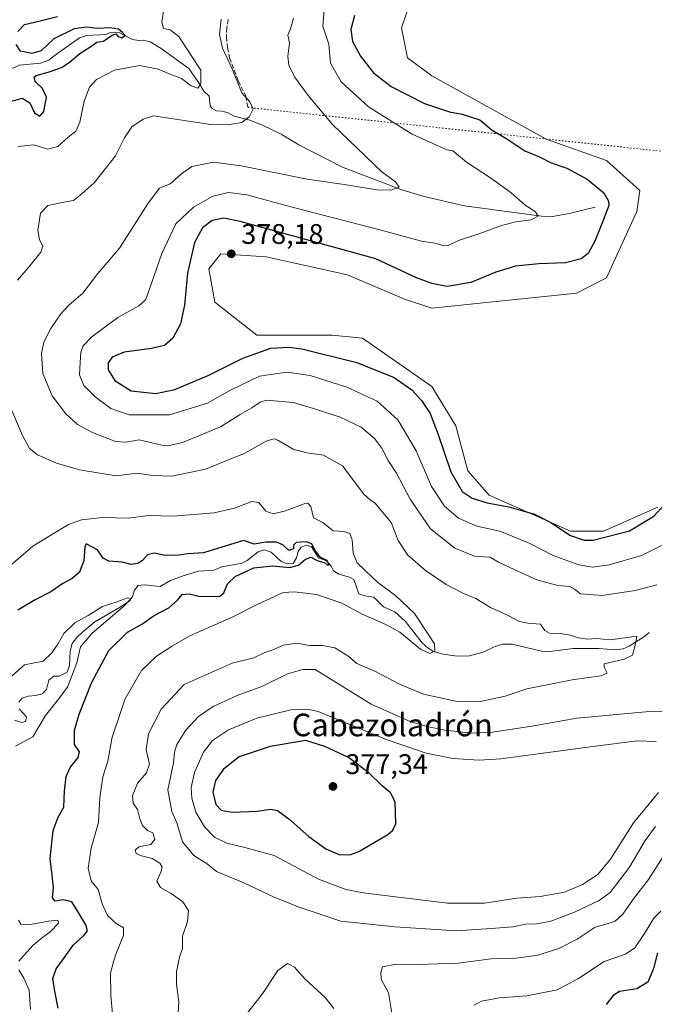
# Model space of a CAD drawing. Units: metres. Extents: x 632811 to 636305, y 4651030 to 4653409.
# Drawn here: x 633048 to 633273, y 4651556 to 4651905 of the extents above; entities that cross this region are included whole.
import ezdxf
from ezdxf.enums import TextEntityAlignment as Align

# ---------------------------------------------------------------- set-up
doc = ezdxf.new("R2010")
doc.units = ezdxf.units.M
doc.header["$MEASUREMENT"] = 0
doc.linetypes.add('DGN Style 3', pattern=[2.307223458686699, 1.648016756204785, -0.6592067024819142])
doc.linetypes.add('DGN Style 5', pattern=[1.1536117293433497, 0.4944050268614355, -0.6592067024819142])
for name, color, linetype, lineweight in [('Corriente natural lineal', 142, 'Continuous', 13), ('Cultivos herbáceos CxS', 92, 'Continuous', 0), ('Curva de nivel maestra', 30, 'Continuous', 30), ('Curva de nivel normal', 30, 'Continuous', 0), ('Laguna Cxs', 142, 'Continuous', 13), ('Matorral CxS', 135, 'Continuous', 0), ('Punto de cota en terreno', 7, 'Continuous', 0), ('Rótulo de punto de cota en terreno', 7, 'Continuous', 0), ('Senda', 7, 'DGN Style 3', 0), ('Senda virtual', 7, 'DGN Style 5', 0), ('Texto cartográfico', 7, 'Continuous', 0)]:
    doc.layers.add(name, color=color, linetype=linetype, lineweight=lineweight)
doc.styles.add('Style-Arial', font='txt')

# ---------------------------------------------------------------- blocks, each defined once
blk = doc.blocks.new('*U4')
at = {"layer": 'Matorral CxS', "color": 135, "linetype": 'Continuous', "lineweight": 0}
blk.add_polyline3d([(633186.5219000002, 4651911.381300001, 379.040399999998), (633183.3185000002, 4651901.769900001, 379.3632999999973), (633185.4537000004, 4651891.090299999, 379.2418000000035), (633193.9937000005, 4651884.6823, 379.0834000000032), (633234.5579000004, 4651862.2543, 378.1411999999983), (633255.9073000001, 4651854.778100001, 377.6361000000034), (633267.6495000003, 4651844.098300001, 377.353099999993), (633266.5821000002, 4651836.6231, 377.1769000000059), (633255.9074999997, 4651813.127499999, 377.2868000000017), (633245.2323000003, 4651807.788100001, 377.4149999999936), (633193.9939000001, 4651802.4485, 376.8445000000065), (633184.3869000003, 4651805.6523, 377.0810999999958), (633164.1048999998, 4651814.1975, 377.5179999999964), (633135.2829, 4651820.605699999, 377.9952999999951), (633119.2707000002, 4651821.673900001, 377.8218999999954), (633118.8152999999, 4651821.1043, 377.7666000000027), (633115.0016999999, 4651816.3343, 376.9361999999965), (633117.1366999998, 4651804.5855, 377.2286000000022), (633132.0809000004, 4651792.8375, 377.6431000000011), (633158.7679000003, 4651792.837099999, 377.508600000001), (633169.4420999996, 4651791.769099999, 377.5069999999978), (633193.9940999999, 4651774.681100001, 376.913400000005), (633202.5343000004, 4651760.797499999, 376.9771999999939), (633206.8044999996, 4651744.778100001, 376.5028000000021), (633214.2763, 4651736.2345, 376.1901999999973), (633243.0975000003, 4651723.418299999, 375.5396999999939), (633254.8404999999, 4651723.418099999, 375.8184999999939), (633274.0547000002, 4651731.961300001, 375.6901000000071)], dxfattribs=at)
blk = doc.blocks.new('5PATER')
at = {"layer": 'Laguna Cxs', "linetype": 'Continuous', "lineweight": 0}
h = blk.add_hatch(color=51, dxfattribs=at)
edge = h.paths.add_edge_path()
edge.add_ellipse((0, 0), major_axis=(-0.1095731443231308, -0.1110710700762829), ratio=0.9994222409660322, start_angle=0, end_angle=360)

msp = doc.modelspace()

# ---------------------------------------------------------------- linework, layer by layer
at = {"layer": 'Corriente natural lineal', "color": 142, "linetype": 'Continuous', "lineweight": 13}
for points in [[(633251.9001000002, 4651838.170100001, 373.8175000000047), (633242.7001, 4651835.9801, 372.1420999999973), (633236.7401000002, 4651834.870100001, 371.3077000000048), (633232.9001000002, 4651835.0001, 370.6445999999996), (633205.6201, 4651838.640100001, 367.605899999995), (633191.2401000002, 4651842.0101, 365.8947000000044), (633183.0601000005, 4651844.5001, 365.2960000000021), (633162.3501000004, 4651852.4101, 363.3169000000053), (633146.9401000004, 4651860.2601, 361.8316999999952), (633140.6801000005, 4651864.040100001, 361.1122000000032), (633133.9801000003, 4651867.2601, 360.491599999994), (633129.6101000002, 4651868.9901, 359.7614000000031), (633123.9501, 4651870.4101, 358.5387000000046), (633121.6101000002, 4651871.690099999, 357.8092999999935), (633119.4801000003, 4651872.270099999, 357.2260999999999), (633117.7401000002, 4651872.340100001, 356.8298999999971), (633116.2001, 4651873.120100001, 357.0102000000043), (633115.5500999996, 4651874.110099999, 356.9603999999963), (633115.1501000002, 4651877.5601, 356.1775000000052), (633113.2500999998, 4651879.290100001, 355.6342000000004), (633111.7100999998, 4651881.850099999, 354.992499999993), (633107.8901000004, 4651887.380100001, 353.506899999993), (633098.1201, 4651894.470100001, 352.5556999999972), (633094.2200999996, 4651896.790100001, 352.0442999999942), (633091.7200999996, 4651897.390100001, 351.2850000000035), (633090.1901000004, 4651897.270099999, 351.1429000000062), (633088.0000999998, 4651897.600099999, 350.9429999999993), (633083.0701000001, 4651900.1601, 351.5173999999971), (633080.2500999998, 4651900.140100001, 351.0546999999933), (633078.5000999998, 4651899.4301, 350.4480999999942), (633071.7401000002, 4651898.9801, 350.4180999999954), (633069.2001, 4651898.170100001, 350.3815000000032), (633060.2001, 4651891.780099999, 349.3521000000038), (633058.3601000002, 4651890.2501, 349.5062999999937), (633055.4200999998, 4651889.2501, 349.1843999999983), (633048.0800999999, 4651888.4901, 348.5304999999935), (633045.2600999996, 4651887.3101, 348.3007000000071)], [(633271.0301000001, 4651687.5601, 361.475900000005), (633269.3000999996, 4651686.110099999, 361.2568000000028), (633263.8800999997, 4651682.640100001, 360.2927000000054), (633261.7801000001, 4651681.780099999, 360.1450999999943), (633259.0701000001, 4651681.370100001, 359.9853000000003), (633253.1300999997, 4651681.860099999, 359.7854999999981), (633244.0401, 4651681.880100001, 359.2118000000046), (633234.9001000002, 4651680.640100001, 358.436400000006), (633232.8300999999, 4651680.870100001, 358.2860999999975), (633222.4700999996, 4651683.360099999, 357.851800000004), (633219.1001000004, 4651683.390100001, 357.8926999999967), (633216.0701000001, 4651682.5101, 357.6708999999973), (633212.1401000004, 4651680.600099999, 357.3099999999977), (633207.3000999996, 4651679.270099999, 356.7618999999977), (633202.9600999998, 4651679.120100001, 356.1849999999977), (633197.9901000002, 4651679.880100001, 355.3132999999943), (633194.6201, 4651680.860099999, 354.9395999999979), (633192.7500999998, 4651682.020099999, 354.465200000006), (633190.5800999999, 4651683.850099999, 354.545499999993), (633184.7301000003, 4651691.470100001, 354.0979999999981), (633180.9301000005, 4651694.840100001, 353.9226999999955), (633176.8701, 4651696.620100001, 352.9755000000005), (633173.5301000001, 4651700.0601, 352.9728000000032), (633170.2801000001, 4651700.470100001, 352.5910000000004), (633168.1700999998, 4651701.2401, 352.2087000000029), (633166.4301000005, 4651706.2601, 352.2087000000029), (633164.8300999999, 4651707.1501, 351.8368999999948), (633161.0500999996, 4651708.2401, 351.257500000007), (633159.2001, 4651709.420100001, 351.2969000000012), (633158.4101, 4651711.030099999, 351.2704999999987), (633156.6501000002, 4651712.870100001, 350.9876999999979), (633153.9301000005, 4651713.9801, 350.8307000000059), (633151.3400999998, 4651717.920100001, 351.9060999999929), (633149.5401, 4651718.5101, 351.9988000000012), (633147.7301000003, 4651717.7601, 351.5733000000037), (633146.6801000005, 4651716.270099999, 350.9955000000046), (633146.1300999997, 4651714.0001, 350.2768000000069), (633144.8701, 4651711.9301, 349.8217000000004), (633142.8300999999, 4651711.890100001, 349.5981999999931), (633140.6101000002, 4651712.710100001, 349.3616999999941), (633137.1101000002, 4651716.0001, 350.5709000000061), (633134.5900999998, 4651716.8201, 350.8095999999932), (633132.5601000005, 4651716.170100001, 350.4728999999934), (633128.6601, 4651713.090100001, 349.2353000000003), (633126.7001, 4651712.100099999, 348.9747999999963), (633119.6001000004, 4651710.800100001, 348.4352999999974), (633116.8501000004, 4651709.620100001, 347.9472999999998), (633111.3800999997, 4651709.280099999, 347.9630999999936), (633105.9600999998, 4651707.600099999, 347.6309999999939), (633101.5000999998, 4651705.9001, 347.5862999999954), (633097.8400999998, 4651703.8301, 346.8068000000058), (633092.1501000002, 4651704.4001, 347.4100000000035), (633090.0601000005, 4651704.130100001, 347.321100000001), (633088.6700999998, 4651702.4901, 346.5654000000068), (633087.9901000002, 4651700.270099999, 346.0976999999984), (633086.9700999996, 4651698.780099999, 345.7869000000064), (633083.5900999998, 4651696.4801, 345.7443000000058), (633074.6201, 4651691.3301, 345.4064999999973), (633070.4200999998, 4651687.8301, 345.1315000000032), (633068.2600999996, 4651685.710100001, 345.0898000000016), (633066.6300999997, 4651683.5801, 344.8978999999963), (633065.8901000004, 4651680.9301, 344.713699999993), (633065.7100999998, 4651675.8301, 344.2271000000038), (633064.8701, 4651673.5101, 344.0543000000035), (633061.9700999996, 4651672.0701, 343.8230999999942), (633060.1801000005, 4651672.0101, 344.0963999999949), (633058.4101, 4651670.610099999, 344.0807000000059), (633057.4801000003, 4651667.3301, 343.468200000003), (633055.9501, 4651665.8301, 343.1864999999962), (633053.6101000002, 4651665.200099999, 343.0154999999941), (633051.0500999996, 4651665.030099999, 343.2964000000065), (633048.9700999996, 4651664.2301, 343.6135000000068), (633047.7301000003, 4651662.800100001, 343.6582000000053)], [(633047.9001000002, 4651660.530099999, 343.0785000000033), (633050.4801000003, 4651657.690099999, 342.1576999999961), (633050.0701000001, 4651656.050100001, 342.0473999999958), (633048.8101000005, 4651655.600099999, 342.0451999999932), (633046.2001, 4651656.4801, 342.5918999999994)]]:
    msp.add_polyline3d(points, dxfattribs=at)
at = {"layer": 'Cultivos herbáceos CxS', "color": 92, "linetype": 'Continuous', "lineweight": 0}
for points in [[(633274.0547000002, 4651731.961300001, 375.6901000000071), (633254.8404999999, 4651723.418099999, 375.8184999999939), (633243.0975000003, 4651723.418299999, 375.5396999999939), (633214.2763, 4651736.2345, 376.1901999999973), (633206.8044999996, 4651744.778100001, 376.5028000000021), (633202.5343000004, 4651760.797499999, 376.9771999999939), (633193.9940999999, 4651774.681100001, 376.913400000005), (633169.4420999996, 4651791.769099999, 377.5069999999978), (633158.7679000003, 4651792.837099999, 377.508600000001), (633132.0809000004, 4651792.8375, 377.6431000000011), (633117.1366999998, 4651804.5855, 377.2286000000022), (633115.0016999999, 4651816.3343, 376.9361999999965), (633118.8152999999, 4651821.1043, 377.7666000000027), (633119.2707000002, 4651821.673900001, 377.8218999999954), (633135.2829, 4651820.605699999, 377.9952999999951), (633164.1048999998, 4651814.1975, 377.5179999999964), (633184.3869000003, 4651805.6523, 377.0810999999958), (633193.9939000001, 4651802.4485, 376.8445000000065), (633245.2323000003, 4651807.788100001, 377.4149999999936), (633255.9074999997, 4651813.127499999, 377.2868000000017), (633266.5821000002, 4651836.6231, 377.1769000000059), (633267.6495000003, 4651844.098300001, 377.353099999993), (633255.9073000001, 4651854.778100001, 377.6361000000034), (633234.5579000004, 4651862.2543, 378.1411999999983), (633193.9937000005, 4651884.6823, 379.0834000000032), (633185.4537000004, 4651891.090299999, 379.2418000000035), (633183.3185000002, 4651901.769900001, 379.3632999999973), (633186.5219000002, 4651911.381300001, 379.040399999998)], [(633186.5219000002, 4651911.381300001, 379.040399999998), (633183.3185000002, 4651901.769900001, 379.3632999999973), (633185.4537000004, 4651891.090299999, 379.2418000000035), (633193.9937000005, 4651884.6823, 379.0834000000032), (633234.5579000004, 4651862.2543, 378.1411999999983), (633255.9073000001, 4651854.778100001, 377.6361000000034), (633267.6495000003, 4651844.098300001, 377.353099999993), (633266.5821000002, 4651836.6231, 377.1769000000059), (633255.9074999997, 4651813.127499999, 377.2868000000017), (633245.2323000003, 4651807.788100001, 377.4149999999936), (633193.9939000001, 4651802.4485, 376.8445000000065), (633184.3869000003, 4651805.6523, 377.0810999999958), (633164.1048999998, 4651814.1975, 377.5179999999964), (633135.2829, 4651820.605699999, 377.9952999999951), (633119.2707000002, 4651821.673900001, 377.8218999999954), (633118.8152999999, 4651821.1043, 377.7666000000027), (633115.0016999999, 4651816.3343, 376.9361999999965), (633117.1366999998, 4651804.5855, 377.2286000000022), (633132.0809000004, 4651792.8375, 377.6431000000011), (633158.7679000003, 4651792.837099999, 377.508600000001), (633169.4420999996, 4651791.769099999, 377.5069999999978), (633193.9940999999, 4651774.681100001, 376.913400000005), (633202.5343000004, 4651760.797499999, 376.9771999999939), (633206.8044999996, 4651744.778100001, 376.5028000000021), (633214.2763, 4651736.2345, 376.1901999999973), (633243.0975000003, 4651723.418299999, 375.5396999999939), (633254.8404999999, 4651723.418099999, 375.8184999999939), (633274.0547000002, 4651731.961300001, 375.6901000000071)]]:
    msp.add_polyline3d(points, dxfattribs=at)
at = {"layer": 'Curva de nivel maestra', "color": 30, "linetype": 'Continuous', "lineweight": 30, "flags": 128}
for points, elevation in [([(633047.3399999999, 4651900.440099999), (633049.7400000002, 4651902.920100001), (633055.2999999998, 4651904.200099999), (633061.4699999997, 4651905.7401)], 349.9999999999999), ([(633166.6399999997, 4651906.0601), (633165.3700000001, 4651901.110099999), (633165.9699999997, 4651896.9301), (633168.7000000002, 4651891.7401), (633173.3600000005, 4651885.780099999), (633179.5599999997, 4651880.9801), (633191.4299999997, 4651874.920100001), (633200.2599999999, 4651871.9301), (633204.7199999997, 4651871.210100001), (633211.0499999998, 4651869.1501), (633215.3499999996, 4651865.440099999), (633220.2100000001, 4651862.6801), (633226.9299999997, 4651858.200099999), (633232.2000000002, 4651856.0001), (633236.3099999997, 4651853.960100001), (633241.7999999998, 4651852.0001), (633249.0700000003, 4651848.120100001), (633254.9000000004, 4651843.3101), (633256.6299999999, 4651840.360099999), (633256.6799999997, 4651838.790100001), (633254.4100000003, 4651832.860099999), (633251.79, 4651826.110099999), (633249.4299999997, 4651821.850099999), (633246.8700000001, 4651819.860099999), (633241.3899999997, 4651818.4801), (633231.8700000001, 4651818.130100001), (633223.6900000004, 4651817.2601), (633216.6900000004, 4651815.1501), (633207.7800000003, 4651811.530099999), (633199.4800000006, 4651810.0801), (633194.0599999997, 4651811.120100001), (633188.6299999999, 4651813.2301), (633174.1900000004, 4651819.950099999), (633145.0599999997, 4651827.890100001), (633126.1100000005, 4651833.190099999), (633120.3600000005, 4651834.280099999), (633116.2599999999, 4651833.470100001), (633112.7599999999, 4651830.9001), (633109.9199999999, 4651825.7401), (633107.4699999997, 4651814.800100001), (633106.4100000003, 4651803.4901), (633105.0300000003, 4651796.920100001), (633102.2800000003, 4651791.770099999), (633099.3399999999, 4651789.2601), (633094.6900000004, 4651788.100099999), (633085.0599999997, 4651786.880100001), (633080.7999999998, 4651785.100099999), (633079.3399999999, 4651783.0701), (633079.4199999999, 4651780.550100001), (633081.7100000001, 4651776.8101), (633087.5700000003, 4651773.130100001), (633096.2599999999, 4651772.1801), (633103.0300000003, 4651773.610099999), (633115.0300000003, 4651778.710100001), (633127.0300000003, 4651784.700099999), (633137.0099999999, 4651788.2301), (633143.4100000003, 4651788.610099999), (633147.9500000002, 4651787.9901), (633167.4000000004, 4651783.1601), (633180.7199999997, 4651777.840100001), (633186.9299999997, 4651773.4801), (633190.3200000003, 4651769.780099999), (633193.4000000004, 4651765.1601), (633196.2800000003, 4651757.710100001), (633200.7000000002, 4651744.460100001), (633204.7999999998, 4651737.4801), (633208.29, 4651735.090100001), (633213.6600000003, 4651733.4301), (633221.2800000003, 4651732.0701), (633230.3799999999, 4651729.440099999), (633236.1900000004, 4651726.4901), (633243.1200000001, 4651721.850099999), (633247.9600000001, 4651720.2301), (633251.1500000004, 4651720.2601), (633264.0700000003, 4651723.5601), (633272.6799999997, 4651728.800100001), (633276.4500000002, 4651732.9001)], 375), ([(633044.75, 4651875.640100001), (633048.9600000001, 4651876.880100001), (633051.6600000003, 4651875.120100001), (633053.3399999999, 4651871.600099999), (633055.1900000004, 4651870.4301), (633056.5599999997, 4651872.0801), (633057.5700000003, 4651877.140100001), (633056.1299999999, 4651880.220100001), (633053.5599999997, 4651882.7401), (633053.2000000002, 4651884.270099999), (633053.8799999999, 4651884.9001), (633058.9299999997, 4651886.2501), (633063.04, 4651887.790100001), (633065.7100000001, 4651889.540100001), (633069.3200000003, 4651892.670100001), (633073.2100000001, 4651895.0801), (633075.4000000004, 4651896.630100001), (633077.7000000002, 4651896.9801), (633080.8200000003, 4651899.190099999), (633082.0700000003, 4651899.600099999), (633082.8899999997, 4651898.640100001), (633084.2599999999, 4651898.2401), (633085.4100000003, 4651899.0701), (633084.4199999999, 4651900.130100001), (633082.9800000006, 4651901.300100001), (633079.9199999999, 4651901.720100001), (633075.6299999999, 4651901.550100001), (633071.5499999998, 4651901.9901), (633067.2999999998, 4651901.370100001), (633060.1799999997, 4651897.840100001), (633055.5999999996, 4651893.5701), (633052.3099999997, 4651892.6501), (633048.2699999996, 4651893.4801), (633046.8099999997, 4651895.8101)], 349.9999999999999), ([(633061.6100000005, 4651554.5101), (633060.5099999999, 4651560.5001), (633059.7400000002, 4651564.9801), (633060.9000000004, 4651568.390100001), (633063.5, 4651571.940099999), (633067, 4651576.7601), (633070.7400000002, 4651580.200099999), (633072.0099999999, 4651581.880100001), (633071.4400000004, 4651583.9301), (633068.5999999996, 4651588.710100001), (633066.5, 4651592.140100001), (633063.4199999999, 4651592.860099999), (633060.5599999997, 4651592.3201), (633059.6399999997, 4651593.590100001), (633060.0099999999, 4651597.190099999), (633059.5999999996, 4651601.550100001), (633058.8600000005, 4651607.530099999), (633059.9100000003, 4651617.450099999), (633061.6200000001, 4651622.0801), (633063.7199999997, 4651625.670100001), (633063.9199999999, 4651631.340100001), (633064.5199999996, 4651636.550100001), (633065.8899999997, 4651639.690099999), (633068.7800000003, 4651643.220100001), (633069.2699999996, 4651645.2301), (633067.4600000001, 4651647.800100001), (633067.4400000004, 4651652.800100001), (633069.0899999999, 4651658.640100001), (633073.5499999998, 4651669.9801), (633079.5800000001, 4651681.170100001), (633086.25, 4651687.690099999), (633091.25, 4651690.460100001), (633095.6900000004, 4651693.5001), (633100.8499999996, 4651696.3201), (633103.9900000002, 4651699.0101), (633105.5800000001, 4651700.950099999), (633108.1100000005, 4651701.2401), (633112, 4651700.340100001), (633115.5, 4651700.370100001), (633118.8499999996, 4651700.3201), (633120.3600000005, 4651701.620100001), (633121.6900000004, 4651704.790100001), (633124.3300000001, 4651707.4301), (633131.0099999999, 4651710.420100001), (633137.54, 4651711.1801), (633143.6600000003, 4651710.5801), (633146.7800000003, 4651711.420100001), (633149.25, 4651713.4901), (633151.3200000003, 4651714.190099999), (633153.3899999997, 4651713.0701), (633156.0599999997, 4651712.1601), (633157.1299999999, 4651711.220100001), (633157.5899999999, 4651711.6801), (633156.9400000004, 4651713.030099999), (633154.6200000001, 4651714.050100001), (633153.5999999996, 4651715.360099999), (633152.6299999999, 4651716.720100001), (633151.54, 4651718.960100001), (633149.4600000001, 4651719.630100001), (633146.0199999996, 4651719.4301), (633144.9900000002, 4651718.4801), (633144.9900000002, 4651717.1501), (633143.3399999999, 4651716.600099999), (633141.2100000001, 4651718.540100001), (633138.9900000002, 4651719.590100001), (633135.2599999999, 4651719.5801), (633131.0700000003, 4651718.780099999), (633127.3600000005, 4651720.1601), (633113.1900000004, 4651715.7401), (633107.6399999997, 4651715.450099999), (633104.4600000001, 4651714.9001), (633099.6399999997, 4651714.8101), (633095.6900000004, 4651715.600099999), (633093.3600000005, 4651715.0601), (633091.5, 4651712.9901), (633089.9199999999, 4651711.940099999), (633087.4900000002, 4651711.590100001), (633084.3200000003, 4651712.420100001), (633079.6699999999, 4651712.7501), (633077.5800000001, 4651713.870100001), (633075.5999999996, 4651716.860099999), (633071.5800000001, 4651718.960100001), (633071.0999999996, 4651717.840100001), (633070.7599999999, 4651713.0801), (633069.2199999997, 4651708.890100001), (633066.6600000003, 4651706.670100001), (633063.2800000003, 4651704.920100001), (633059.0800000001, 4651701.960100001), (633053.5300000003, 4651699.120100001), (633047.4100000003, 4651695.450099999)], 349.9999999999999), ([(633161.4800000006, 4651608.7501), (633165.3600000005, 4651608.890100001), (633168.1399999997, 4651609.920100001), (633178.4000000004, 4651616.020099999), (633180.2100000001, 4651617.4901), (633181.2400000002, 4651619.7401), (633181.0800000001, 4651627.520099999), (633179.3499999996, 4651630.780099999), (633176.4699999997, 4651633.2401), (633171.6799999997, 4651637.790100001), (633164.4699999997, 4651643.2401), (633156.1399999997, 4651647.1801), (633149.3600000005, 4651649.270099999), (633136.7999999998, 4651647.200099999), (633125.75, 4651643.470100001), (633120.1799999997, 4651639.130100001), (633117.3899999997, 4651635.130100001), (633116.4699999997, 4651630.940099999), (633117.4800000006, 4651626.600099999), (633119.4400000004, 4651624.540100001), (633123.3499999996, 4651623.8301), (633132.1100000005, 4651624.210100001), (633136.9699999997, 4651624.950099999), (633139.3399999999, 4651624.450099999), (633143.4100000003, 4651621.520099999), (633150.4800000006, 4651615.2501), (633156.5199999996, 4651610.840100001), (633161.4800000006, 4651608.7501)], 375), ([(633273.9100000003, 4651574.110099999), (633272.5700000003, 4651568.5601), (633270.4900000002, 4651563.690099999), (633266.5700000003, 4651561.2601), (633260.4800000006, 4651560.350099999), (633258.2199999997, 4651558.920100001), (633255.7199999997, 4651555.720100001)], 349.9999999999999)]:
    msp.add_lwpolyline(points, dxfattribs=dict(at, elevation=elevation))
at = {"layer": 'Curva de nivel normal', "color": 30, "linetype": 'Continuous', "lineweight": 0, "flags": 128}
for points, elevation in [([(633099.2599999999, 4651909.190099999), (633098.3799999999, 4651903.780099999), (633099.0199999996, 4651901.460100001), (633101.3700000001, 4651900.9801), (633104.4500000002, 4651898.630100001), (633108.7699999996, 4651891.9001), (633112.1900000004, 4651886.780099999), (633112.2199999997, 4651881.940099999), (633111.1200000001, 4651880.3301), (633108.7999999998, 4651881.2301), (633105.2999999998, 4651883.8101), (633101.3700000001, 4651885.300100001), (633097.04, 4651887.120100001), (633090.5899999999, 4651888.4001), (633081.5999999996, 4651886.7601), (633075.25, 4651883.440099999), (633072.7599999999, 4651880.690099999), (633070.8700000001, 4651875.7301), (633069.3399999999, 4651868.360099999), (633067.9600000001, 4651865.1801), (633065.2000000002, 4651863.050100001), (633061.5599999997, 4651859.670100001), (633057.9699999997, 4651858.710100001), (633053.0899999999, 4651860.3101), (633047.3399999999, 4651859.670100001)], 355), ([(633155.9100000003, 4651907.9101), (633155.4299999997, 4651902.3201), (633157.54, 4651895.950099999), (633158.1200000001, 4651889.2601), (633161.8600000005, 4651882.600099999), (633171.5800000001, 4651873.800100001), (633187.0199999996, 4651864.030099999), (633199.3600000005, 4651858.5101), (633201.4699999997, 4651858.170100001), (633206.29, 4651854.210100001), (633214.7800000003, 4651848.6601), (633222.0899999999, 4651843.3301), (633226.9699999997, 4651839.0601), (633230.7800000003, 4651836.5701), (633231.7000000002, 4651835.0701), (633229.1399999997, 4651833.7501), (633223.8099999997, 4651833.0601), (633218.6399999997, 4651831.6801), (633210.9600000001, 4651828.870100001), (633203.4500000002, 4651826.4001), (633199.7599999999, 4651824.610099999), (633198.1299999999, 4651824.5101), (633195.2199999997, 4651825.440099999), (633190.3600000005, 4651826.120100001), (633176.0700000003, 4651830.0601), (633144.54, 4651838.2601), (633128.54, 4651842.630100001), (633122.0199999996, 4651843.440099999), (633116.4500000002, 4651842.100099999), (633109.5599999997, 4651838.2601), (633103.3799999999, 4651832.340100001), (633098.4299999997, 4651821.790100001), (633093.5999999996, 4651807.870100001), (633092.5499999998, 4651805.4301), (633090.2800000003, 4651803.280099999), (633082.79, 4651799.1601), (633073.5999999996, 4651792.280099999), (633070.5300000003, 4651789.120100001), (633069.6600000003, 4651786.8301), (633069.4900000002, 4651783.220100001), (633069.2400000002, 4651778.840100001), (633070.7599999999, 4651775.040100001), (633074.79, 4651771.0001), (633080.29, 4651766.870100001), (633086.8300000001, 4651764.670100001), (633101.0499999998, 4651764.6501), (633114.5199999996, 4651768.800100001), (633122.4800000006, 4651773.2601), (633133.0300000003, 4651778.380100001), (633142.6900000004, 4651779.720100001), (633150.9100000003, 4651778.5701), (633163.9000000004, 4651774.440099999), (633174.6799999997, 4651769.460100001), (633181.9800000006, 4651762.8301), (633188.4299999997, 4651751.850099999), (633193.8700000001, 4651739.300100001), (633198.4600000001, 4651732.340100001), (633203.5099999999, 4651728.090100001), (633209.9699999997, 4651725.2501), (633218.1100000005, 4651723.450099999), (633222.5199999996, 4651721.670100001), (633228.4400000004, 4651719.200099999), (633237, 4651714.7601), (633246.04, 4651711.470100001), (633250.9199999999, 4651710.6801), (633256.8399999999, 4651711.540100001), (633268.2699999996, 4651714.8101), (633276.1100000005, 4651718.720100001)], 370), ([(633119.3399999999, 4651904.780099999), (633118.7800000003, 4651899.4301), (633119.8300000001, 4651894.5001), (633123.2400000002, 4651887.2401), (633126.6900000004, 4651878.6601), (633129.5800000001, 4651875.470100001), (633130.6799999997, 4651873.0101), (633129.3399999999, 4651870.200099999), (633126.6900000004, 4651868.2501), (633121.6699999999, 4651867.4001), (633115.7300000006, 4651867.4901), (633095.4800000006, 4651870.5701), (633091.7300000006, 4651869.420100001), (633087.7599999999, 4651866.620100001), (633085.2000000002, 4651862.800100001), (633081.9900000002, 4651856.440099999), (633074.4500000002, 4651846.840100001), (633070.04, 4651842.920100001), (633067.1200000001, 4651840.530099999), (633063.04, 4651839.860099999), (633058, 4651838.7601), (633055.3899999997, 4651836.0701), (633054.4900000002, 4651830.030099999), (633055, 4651826.600099999), (633056.1900000004, 4651824.440099999), (633055.5700000003, 4651822.3101), (633051.5999999996, 4651817.450099999), (633047.2199999997, 4651812.300100001)], 360), ([(633273.6799999997, 4651704.4801), (633266.0199999996, 4651702.4301), (633254.3700000001, 4651700.670100001), (633246.6200000001, 4651701.290100001), (633244.54, 4651702.940099999), (633242.9000000004, 4651703.800100001), (633238.6900000004, 4651704.1501), (633231.2199999997, 4651706.2501), (633223.1200000001, 4651709.8201), (633217.6299999999, 4651712.4101), (633214.6500000004, 4651714.2501), (633212.5599999997, 4651714.3201), (633209.1799999997, 4651714.530099999), (633202.1799999997, 4651717.360099999), (633193.4900000002, 4651724.270099999), (633186.3499999996, 4651734.8201), (633181.5300000003, 4651743.970100001), (633178.54, 4651748.5101), (633176.2800000003, 4651752.780099999), (633173.7400000002, 4651756.2301), (633168.9699999997, 4651760.220100001), (633161.5300000003, 4651763.8301), (633152.0599999997, 4651766.880100001), (633145.0599999997, 4651769.030099999), (633135.4100000003, 4651769.790100001), (633133.2100000001, 4651769.1501), (633130.2599999999, 4651767.1801), (633126.1699999999, 4651764.7401), (633119.1799999997, 4651760.380100001), (633105.6900000004, 4651754.890100001), (633100.4800000006, 4651753.620100001), (633098.3600000005, 4651753.840100001), (633090.3600000005, 4651755.7601), (633085.6900000004, 4651754.920100001), (633081.9400000004, 4651755.1801), (633073.8700000001, 4651758.3301), (633068.5700000003, 4651761.2401), (633064.4000000004, 4651764.960100001), (633059.5999999996, 4651771.350099999), (633056.2800000003, 4651779.3201), (633055.7599999999, 4651786.340100001), (633056.6299999999, 4651790.4301), (633059.0899999999, 4651795.280099999), (633062.5800000001, 4651800.450099999), (633065.4299999997, 4651803.450099999), (633070.3700000001, 4651807.780099999), (633075.75, 4651814.7501), (633083.4400000004, 4651823.7401), (633093.5199999996, 4651839.6601), (633097.5999999996, 4651844.9001), (633101.3399999999, 4651846.530099999), (633105.3600000005, 4651849.970100001), (633109.0300000003, 4651852.620100001), (633116.7000000002, 4651854.100099999), (633126.4900000002, 4651852.9101), (633149.8399999999, 4651848.1501), (633163.8300000001, 4651846.1801), (633174.5800000001, 4651844.390100001), (633179.5199999996, 4651844.190099999), (633182.4600000001, 4651845.270099999), (633181.1500000004, 4651847.140100001), (633176.3200000003, 4651850.7301), (633158.8700000001, 4651867.5101), (633150.1600000003, 4651877.8101), (633145.3399999999, 4651884.420100001), (633143.3200000003, 4651888.5001), (633143.0599999997, 4651891.720100001), (633143.6100000005, 4651896.440099999), (633142.9699999997, 4651899.110099999), (633143.9600000001, 4651901.440099999), (633144.9699999997, 4651905.110099999)], 365), ([(633043.8799999999, 4651769.540100001), (633049.0700000003, 4651757.370100001), (633051.4600000001, 4651752.710100001), (633054.3700000001, 4651750.4301), (633061.04, 4651747.4901), (633069.1799999997, 4651745.130100001), (633082.2599999999, 4651742.9901), (633089.4800000006, 4651743.970100001), (633095.1600000003, 4651743.190099999), (633101.8700000001, 4651742.890100001), (633113.8200000003, 4651745.390100001), (633127.5300000003, 4651750.890100001), (633135.54, 4651755.380100001), (633138.1399999997, 4651756.110099999), (633139.4500000002, 4651755.6601), (633144.9199999999, 4651752.4801), (633149.6900000004, 4651751.140100001), (633155.6399999997, 4651750.380100001), (633162.3300000001, 4651746.590100001), (633169.9800000006, 4651736.5701), (633172.29, 4651734.380100001), (633173.9299999997, 4651733.340100001), (633179.6100000005, 4651726.540100001), (633182.0700000003, 4651720.110099999), (633185.5099999999, 4651714.9101), (633191.7800000003, 4651709.460100001), (633199.0700000003, 4651704.530099999), (633205.0499999998, 4651701.470100001), (633209.54, 4651699.5601), (633214.7800000003, 4651696.350099999), (633221.0999999996, 4651693.540100001), (633225.0499999998, 4651691.4101), (633228.0199999996, 4651690.8101), (633232.4800000006, 4651690.5001), (633234.0599999997, 4651688.210100001), (633235.6500000004, 4651687.270099999), (633239.4699999997, 4651687.210100001), (633243.1299999999, 4651686.600099999), (633245.9299999997, 4651685.620100001), (633249.0999999996, 4651685.200099999), (633252.2599999999, 4651685.370100001), (633257.1799999997, 4651684.950099999), (633266.5800000001, 4651686.2601), (633266.04, 4651683.090100001), (633265.0999999996, 4651679.450099999), (633262.1799999997, 4651678.040100001), (633255.0099999999, 4651676.420100001), (633255.04, 4651675.290100001), (633256.1699999999, 4651673.130100001), (633253.8499999996, 4651672.170100001), (633243.6900000004, 4651670.7601), (633227.6900000004, 4651667.530099999), (633219.9400000004, 4651665.040100001), (633210.6299999999, 4651662.9901), (633202.3799999999, 4651663.1801), (633191.0199999996, 4651665.720100001), (633182.5300000003, 4651669.1801), (633173.8499999996, 4651673.790100001), (633167.4900000002, 4651676.550100001), (633164.2599999999, 4651679.2501), (633159.6100000005, 4651682.0601), (633155.2800000003, 4651682.9001), (633150.8499999996, 4651682.940099999), (633146.25, 4651683.710100001), (633141.5199999996, 4651683.040100001), (633137.6500000004, 4651681.440099999), (633134.8399999999, 4651680.450099999), (633130.9800000006, 4651678.5801), (633123.2699999996, 4651676.6601), (633106.2400000002, 4651669.130100001), (633098.0899999999, 4651660.390100001), (633093.6799999997, 4651651.6601), (633092.8399999999, 4651645.940099999), (633094.04, 4651640.950099999), (633092.9000000004, 4651637.790100001), (633089.7400000002, 4651634.1801), (633087.9800000006, 4651629.690099999), (633088.2000000002, 4651627.130100001), (633089.8200000003, 4651624.800100001), (633090.5499999998, 4651621.4901), (633091.54, 4651619.220100001), (633093.3399999999, 4651617.450099999), (633095.1600000003, 4651616.540100001), (633095.9299999997, 4651614.210100001), (633094.5, 4651612.4901), (633090.25, 4651611.5801), (633088.8899999997, 4651610.460100001), (633089.2800000003, 4651609.2301), (633091.1399999997, 4651608.380100001), (633095, 4651607.4801), (633097.6399999997, 4651605.8301), (633098.4800000006, 4651604.420100001), (633097.9800000006, 4651602.6801), (633096.5599999997, 4651599.460100001), (633097.8700000001, 4651597.170100001), (633101.6600000003, 4651595.090100001), (633105.79, 4651592.0701), (633107.8600000005, 4651589.020099999), (633107.4699999997, 4651585.140100001), (633105.6699999999, 4651579.960100001), (633105.7199999997, 4651577.540100001), (633105.6500000004, 4651575.5601), (633104.5899999999, 4651572.550100001), (633103.5999999996, 4651567.460100001), (633103.5199999996, 4651562.800100001), (633104.4299999997, 4651556.800100001), (633103.9100000003, 4651548.800100001)], 360), ([(633043.29, 4651710.020099999), (633052.7000000002, 4651718.120100001), (633060.5999999996, 4651722.940099999), (633065.3600000005, 4651725.780099999), (633069.9600000001, 4651727.4001), (633077.3799999999, 4651728.270099999), (633086.6200000001, 4651728.090100001), (633093.54, 4651728.960100001), (633102.4299999997, 4651728.7501), (633116.8899999997, 4651729.960100001), (633124.0700000003, 4651731.530099999), (633130.2199999997, 4651733.950099999), (633132.7599999999, 4651733.5601), (633135.25, 4651730.5101), (633137.8399999999, 4651729.550100001), (633142.1699999999, 4651730.5801), (633148.7999999998, 4651733.0601), (633150.0999999996, 4651733.3101), (633151.1399999997, 4651732.220100001), (633152.0700000003, 4651728.120100001), (633155.4600000001, 4651726.540100001), (633159.0999999996, 4651723.600099999), (633162.9000000004, 4651723.280099999), (633164.9299999997, 4651722.6601), (633165.8399999999, 4651720.4001), (633166.2100000001, 4651715.600099999), (633167.5999999996, 4651712.1801), (633170.4299999997, 4651709.4801), (633174.8700000001, 4651705.2601), (633181.1799999997, 4651700.6501), (633187.9000000004, 4651694.220100001), (633192.2800000003, 4651687.690099999), (633195, 4651683.520099999), (633195.0599999997, 4651680.960100001), (633193.3600000005, 4651680.040100001), (633190.0099999999, 4651681.640100001), (633182.6600000003, 4651687.620100001), (633179.4500000002, 4651689.470100001), (633176.3799999999, 4651690.920100001), (633169.54, 4651693.870100001), (633162.1799999997, 4651697.940099999), (633153.1600000003, 4651700.940099999), (633145.4100000003, 4651701.9301), (633141.3600000005, 4651701.6601), (633131.8600000005, 4651697.300100001), (633123.0300000003, 4651692.840100001), (633108.2699999996, 4651686.360099999), (633102.1100000005, 4651682.840100001), (633096.4500000002, 4651679.130100001), (633091.1799999997, 4651674.100099999), (633085.3600000005, 4651664.020099999), (633080.7599999999, 4651650.470100001), (633079.25, 4651641.920100001), (633077.5, 4651636.460100001), (633076.4800000006, 4651629.0001), (633075.9800000006, 4651620.270099999), (633073.4100000003, 4651611.170100001), (633072.29, 4651604.100099999), (633073.3799999999, 4651599.5601), (633075.79, 4651596.460100001), (633077.2199999997, 4651591.460100001), (633079.1299999999, 4651587.300100001), (633082.2400000002, 4651584.440099999), (633084.7699999996, 4651582.880100001), (633084.8200000003, 4651580.210100001), (633082.2800000003, 4651574.1601), (633081.3200000003, 4651570.9001), (633080.2300000006, 4651566.870100001), (633080.2800000003, 4651558.9001), (633081.2999999998, 4651548.460100001)], 355), ([(633046.5599999997, 4651647.3201), (633052.7199999997, 4651650.520099999), (633057.2100000001, 4651658.130100001), (633061.3600000005, 4651663.300100001), (633064.9400000004, 4651668.1601), (633066.7599999999, 4651672.800100001), (633068.2400000002, 4651676.780099999), (633069.5999999996, 4651682.4101), (633073.7199999997, 4651687.3201), (633084.7599999999, 4651696.7401), (633087.4800000006, 4651699.540100001), (633086.1900000004, 4651699.850099999), (633082.8399999999, 4651698.5701), (633077.3499999996, 4651696.690099999), (633072.3200000003, 4651693.5101), (633067.5300000003, 4651690.9801), (633063.7199999997, 4651687.1801), (633061.5800000001, 4651683.360099999), (633059.4199999999, 4651680.3201), (633056.3700000001, 4651677.360099999), (633049.79, 4651676.0701), (633044.5899999999, 4651671.470100001)], 345), ([(633152.6600000003, 4651674.4301), (633148.3600000005, 4651674.4101), (633142.9199999999, 4651672.860099999), (633133.7599999999, 4651668.4001), (633125.0800000001, 4651665.190099999), (633116.5800000001, 4651661.360099999), (633111.3200000003, 4651657.7601), (633106.9299999997, 4651652.960100001), (633103.6399999997, 4651647.800100001), (633102.8600000005, 4651645.110099999), (633102.5099999999, 4651641.370100001), (633100.54, 4651631.770099999), (633101.9199999999, 4651624.130100001), (633103.7300000006, 4651620.0701), (633105.7599999999, 4651613.380100001), (633109.6900000004, 4651608.5001), (633114.4500000002, 4651605.550100001), (633117.7100000001, 4651602.880100001), (633127.4500000002, 4651598.860099999), (633138.3600000005, 4651593.710100001), (633147.0300000003, 4651590.2501), (633161.7800000003, 4651585.280099999), (633181.0300000003, 4651583.3201), (633202.7599999999, 4651581.8301), (633215.0199999996, 4651582.630100001), (633222.6900000004, 4651583.290100001), (633227.3600000005, 4651584.1801), (633231.3600000005, 4651584.3201), (633236.2000000002, 4651585.300100001), (633244.5700000003, 4651588.4301), (633253.29, 4651592.630100001), (633257.1399999997, 4651595.460100001), (633264.0300000003, 4651604.460100001), (633269.6200000001, 4651613.800100001), (633273.2100000001, 4651618.800100001)], 365), ([(633275.8700000001, 4651659.6801), (633271.0599999997, 4651659.530099999), (633245.3799999999, 4651657.220100001), (633229.4299999997, 4651654.3201), (633215.54, 4651652.170100001), (633208.0300000003, 4651651.860099999), (633198.5700000003, 4651652.9001), (633192.7800000003, 4651654.170100001), (633186.5999999996, 4651655.9001), (633172.5599999997, 4651662.190099999), (633152.6600000003, 4651674.4301)], 365), ([(633150.0199999996, 4651660.340100001), (633144.0300000003, 4651660.170100001), (633131.9900000002, 4651657.1501), (633121.9600000001, 4651653.020099999), (633116.2999999998, 4651649.270099999), (633113.1200000001, 4651645.190099999), (633109.9500000002, 4651637.9001), (633108.7300000006, 4651632.590100001), (633108.9800000006, 4651628.790100001), (633110.4600000001, 4651623.860099999), (633113.4400000004, 4651618.6601), (633117.0800000001, 4651615.040100001), (633121.4199999999, 4651612.880100001), (633127.8300000001, 4651611.380100001), (633138.1200000001, 4651608.530099999), (633153.9299999997, 4651600.130100001), (633163.5999999996, 4651596.530099999), (633170.5, 4651595.220100001), (633199.5899999999, 4651591.700099999), (633212.7199999997, 4651591.640100001), (633224.1200000001, 4651593.4801), (633232.3799999999, 4651593.960100001), (633240.9900000002, 4651595.5801), (633247.4199999999, 4651598.220100001), (633252.8300000001, 4651601.7601), (633257.2400000002, 4651607.2401), (633265.4600000001, 4651620.130100001), (633274.2699999996, 4651630.8201)], 370), ([(633273.4600000001, 4651648.9001), (633266.7599999999, 4651649.200099999), (633251.04, 4651647.200099999), (633218.4500000002, 4651642.7401), (633210.7599999999, 4651642.2601), (633201.4400000004, 4651642.9301), (633192.0300000003, 4651644.800100001), (633178.1399999997, 4651649.5001), (633153.75, 4651659.520099999), (633150.0199999996, 4651660.340100001)], 370), ([(633180, 4651552.090100001), (633178.6799999997, 4651559.940099999), (633176.0499999998, 4651564.6801), (633175.9199999999, 4651567.120100001), (633176.5, 4651569.040100001), (633181.3600000005, 4651570.0001), (633189.1799999997, 4651569.9001), (633203.3200000003, 4651570.420100001), (633214.9900000002, 4651571.9801), (633223.9299999997, 4651572.210100001), (633231.5, 4651573.190099999), (633239.0300000003, 4651575.590100001), (633245.5300000003, 4651578.9101), (633251.8600000005, 4651583.190099999), (633256.1399999997, 4651584.300100001), (633258.9800000006, 4651585.300100001), (633261.6399999997, 4651587.800100001), (633265.4600000001, 4651593.130100001), (633270.7400000002, 4651600.040100001), (633276.9600000001, 4651609.790100001)], 360), ([(633208.9800000006, 4651555.550100001), (633211.6500000004, 4651556.880100001), (633218.0300000003, 4651558.090100001), (633227.6900000004, 4651558.770099999), (633238.3600000005, 4651560.940099999), (633246.0199999996, 4651564.970100001), (633255.0899999999, 4651570.9301), (633262.6600000003, 4651573.540100001), (633265.9000000004, 4651575.8101), (633269.2999999998, 4651580.9001), (633272.6500000004, 4651586.350099999), (633275.1699999999, 4651588.8101)], 355), ([(633047.6900000004, 4651571.130100001), (633052.7000000002, 4651576.600099999), (633055.6200000001, 4651579.140100001), (633058.8799999999, 4651581.4801), (633061.75, 4651584.550100001), (633061.5700000003, 4651585.5801), (633058.2000000002, 4651585.3201), (633051.1500000004, 4651584.0001), (633048.4900000002, 4651584.2501), (633047.5899999999, 4651585.6801)], 345), ([(633127.4000000004, 4651551.130100001), (633133.9000000004, 4651559.460100001), (633139.4800000006, 4651567.7401), (633142.9000000004, 4651570.2601), (633145.4000000004, 4651568.940099999), (633149.0899999999, 4651564.860099999), (633156.2000000002, 4651558.190099999), (633159.25, 4651554.3301)], 360), ([(633051.9199999999, 4651554.0101), (633051.4400000004, 4651560.8101), (633049.4699999997, 4651565.030099999), (633047.7699999996, 4651567.9901)], 345)]:
    msp.add_lwpolyline(points, dxfattribs=dict(at, elevation=elevation))
at = {"layer": 'Matorral CxS', "color": 135, "linetype": 'Continuous', "lineweight": 0}
msp.add_polyline3d([(633186.5219000002, 4651911.381300001, 379.040399999998), (633183.3185000002, 4651901.769900001, 379.3632999999973), (633185.4537000004, 4651891.090299999, 379.2418000000035), (633193.9937000005, 4651884.6823, 379.0834000000032), (633234.5579000004, 4651862.2543, 378.1411999999983), (633255.9073000001, 4651854.778100001, 377.6361000000034), (633267.6495000003, 4651844.098300001, 377.353099999993), (633266.5821000002, 4651836.6231, 377.1769000000059), (633255.9074999997, 4651813.127499999, 377.2868000000017), (633245.2323000003, 4651807.788100001, 377.4149999999936), (633193.9939000001, 4651802.4485, 376.8445000000065), (633184.3869000003, 4651805.6523, 377.0810999999958), (633164.1048999998, 4651814.1975, 377.5179999999964), (633135.2829, 4651820.605699999, 377.9952999999951), (633119.2707000002, 4651821.673900001, 377.8218999999954), (633118.8152999999, 4651821.1043, 377.7666000000027), (633115.0016999999, 4651816.3343, 376.9361999999965), (633117.1366999998, 4651804.5855, 377.2286000000022), (633132.0809000004, 4651792.8375, 377.6431000000011), (633158.7679000003, 4651792.837099999, 377.508600000001), (633169.4420999996, 4651791.769099999, 377.5069999999978), (633193.9940999999, 4651774.681100001, 376.913400000005), (633202.5343000004, 4651760.797499999, 376.9771999999939), (633206.8044999996, 4651744.778100001, 376.5028000000021), (633214.2763, 4651736.2345, 376.1901999999973), (633243.0975000003, 4651723.418299999, 375.5396999999939), (633254.8404999999, 4651723.418099999, 375.8184999999939), (633274.0547000002, 4651731.961300001, 375.6901000000071)], dxfattribs=at)
at = {"layer": 'Senda', "color": 7, "linetype": 'DGN Style 3', "lineweight": 0}
msp.add_polyline3d([(633121.8901000004, 4651904.710100001, 360.3046000000031), (633121.3501000004, 4651901.780099999, 360.3459000000003), (633121.3201000001, 4651898.4901, 360.3640000000014), (633121.6501000002, 4651894.720100001, 360.2544999999955), (633122.3501000004, 4651891.090100001, 360.1282999999967), (633125.4700999996, 4651882.950099999, 360.2774999999965), (633128.1501000002, 4651877.600099999, 360.3659999999945), (633128.8300999999, 4651873.530099999, 360.0225000000065)], dxfattribs=at)
at = {"layer": 'Senda virtual', "color": 7, "linetype": 'DGN Style 5', "lineweight": 0, "extrusion": (-0.1046233367899221, 0.0110636459619002, 0.9944503774130575), "elevation": -14415.34451539819, "flags": 128}
msp.add_lwpolyline([(-4692660.335262033, 139680.9252043552), (-4692660.335262033, 140019.4303053045)], dxfattribs=at)

# ---------------------------------------------------------------- block references
at = {"layer": 'Matorral CxS', "color": 135, "linetype": 'Continuous', "lineweight": 0}
msp.add_blockref('*U4', (0, 0), dxfattribs=at)
at = {"layer": 'Punto de cota en terreno', "color": 7, "linetype": 'Continuous', "lineweight": 0, "xscale": 10, "yscale": 10, "zscale": 10}
for p in [(633122.9800000006, 4651821.680000001, 378.179999999993), (633159, 4651633, 377.3399999999965)]:
    msp.add_blockref('5PATER', p, dxfattribs=at)

# ---------------------------------------------------------------- texts
at = {"layer": 'Rótulo de punto de cota en terreno', "color": 7, "linetype": 'Continuous', "lineweight": 0, "style": 'Style-Arial'}
for s, p in [('378,18', (633126.5077999998, 4651825.207800001)), ('377,34', (633163.4096999997, 4651637.409700001))]:
    msp.add_text(s, height=7.000000000000002, dxfattribs=at).set_placement(p)
at = {"layer": 'Texto cartográfico', "color": 7, "linetype": 'Continuous', "lineweight": 0, "style": 'Style-Arial'}
msp.add_text('Cabezoladrón', height=8, dxfattribs=at).set_placement((633179.9942353657, 4651654.780149999), align=Align.MIDDLE_CENTER)

doc.saveas('drawing.dxf')
